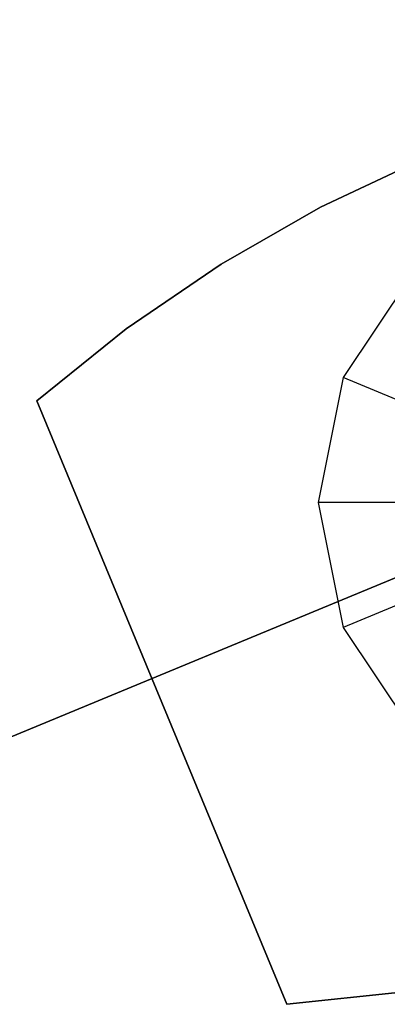
# Model space of a CAD drawing. Extents: x -3736 to 3736, y -3736 to 3736.
# Drawn here: x -1526 to -1520, y -636 to -621 of the extents above; entities that cross this region are included whole.
import ezdxf

# ---------------------------------------------------------------- set-up
doc = ezdxf.new("R2010")
doc.units = 0

msp = doc.modelspace()

# ---------------------------------------------------------------- linework, layer by layer
at = {"color": 0}
for p, q in [((-1534.240983, -635.064585, 3923), (-809.919429, -335.040774, 3923)), ((-809.919429, -335.040774, 4063), (-1534.240983, -635.064585, 4063)), ((-1519.910834, -622.891907, 4063), (-1521.498975, -623.64014, 4063)), ((-1521.498975, -623.64014, 4066), (-1519.910834, -622.891907, 4066)), ((-1521.498975, -623.64014, 4063), (-1523.022865, -624.511806, 4063)), ((-1523.022865, -624.511806, 4066), (-1521.498975, -623.64014, 4066)), ((-1521.498975, -623.64014, 4063), (-1521.498975, -623.64014, 4066)), ((-1523.022865, -624.511806, 4063), (-1524.472931, -625.501428, 4063)), ((-1524.472931, -625.501428, 4066), (-1523.022865, -624.511806, 4066)), ((-1523.022865, -624.511806, 4063), (-1523.022865, -624.511806, 4066)), ((-1520.071143, -624.625184, 4066), (-1521.155007, -626.247301, 4066)), ((-1524.472931, -625.501428, 4063), (-1525.840063, -626.602788, 4063)), ((-1525.840063, -626.602788, 4066), (-1524.472931, -625.501428, 4066)), ((-1524.472931, -625.501428, 4063), (-1524.472931, -625.501428, 4066)), ((-1521.155007, -626.247301, 4066), (-1521.535609, -628.160718, 4066)), ((-1519.769188, -626.821326, 4063), (-1521.155007, -626.247301, 4066)), ((-1525.840063, -626.602788, 4063), (-1522.013228, -635.841583, 4063)), ((-1522.013228, -635.841583, 4066), (-1525.840063, -626.602788, 4066)), ((-1525.840063, -626.602788, 4063), (-1525.840063, -626.602788, 4066)), ((-1521.535609, -628.160718, 4066), (-1521.155007, -630.074135, 4066)), ((-1520.035609, -628.160718, 4063), (-1521.535609, -628.160718, 4066)), ((-1519.769188, -629.50011, 4063), (-1521.155007, -630.074135, 4066)), ((-1521.155007, -630.074135, 4066), (-1520.071143, -631.696252, 4066)), ((-1522.013228, -635.841583, 4063), (-1520.267741, -635.653655, 4063)), ((-1520.267741, -635.653655, 4066), (-1522.013228, -635.841583, 4066)), ((-1522.013228, -635.841583, 4066), (-1522.013228, -635.841583, 4063))]:
    msp.add_line(p, q, dxfattribs=at)

doc.saveas('drawing.dxf')
